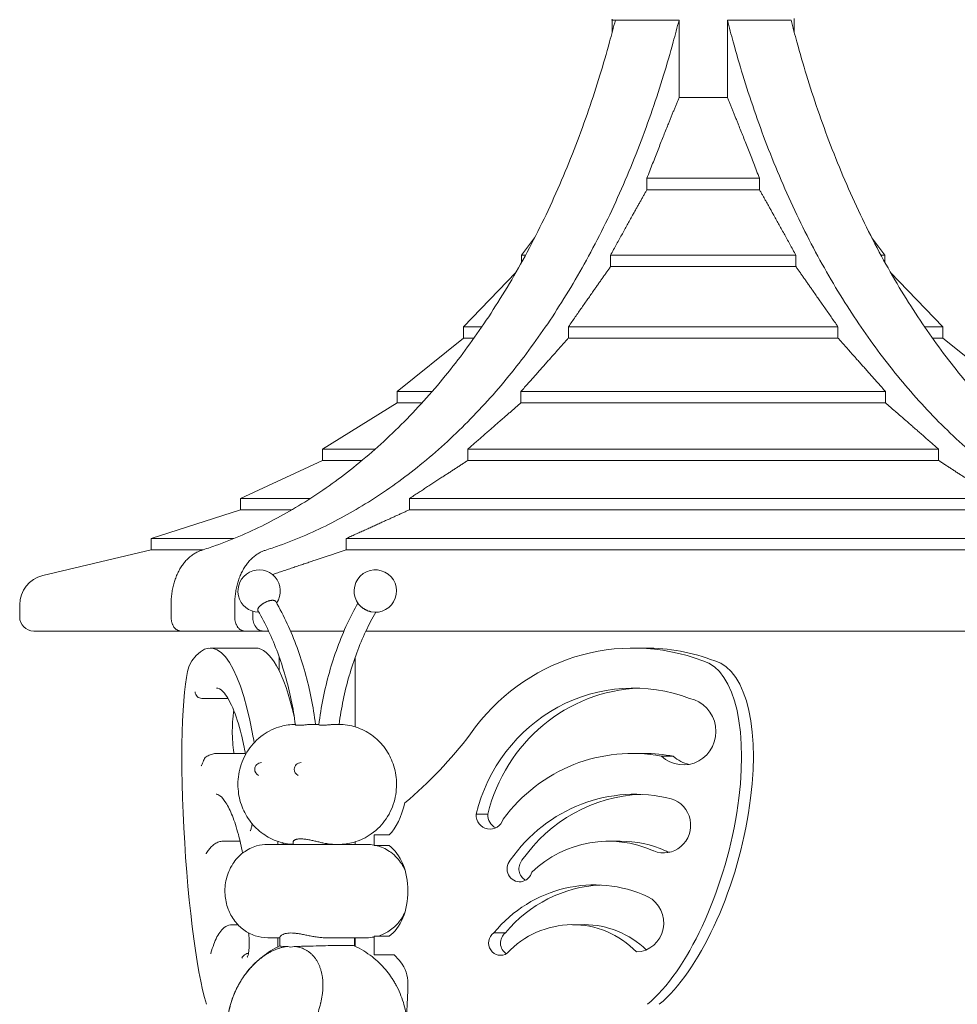
# Model space of a CAD drawing. Units: millimetres. Extents: x 0 to 100734, y 0 to 26779.
# Drawn here: x 97193 to 98598, y 24418 to 25894 of the extents above; entities that cross this region are included whole.
import ezdxf

# ---------------------------------------------------------------- set-up
doc = ezdxf.new("R2010")
doc.units = ezdxf.units.MM

msp = doc.modelspace()

# ---------------------------------------------------------------- linework, layer by layer
at = {"color": 0, "linetype": 'Continuous', "lineweight": 0, "extrusion": (0, 1, 0)}
for p, q in [((98080.8, 25895), (98080.4, 25893.9)), ((98080.4, 25893.9), (98120.6, 25893.9)), ((98080.8, 25875.1), (98080.8, 25893.9)), ((98120.6, 25893.9), (98181.2, 25893.9)), ((98181.2, 25777.5), (98181.2, 25893.9)), ((98253.6, 25893.9), (98253.6, 25777.5)), ((98253.6, 25893.9), (98349.1, 25893.9)), ((98354, 25875.1), (98354, 25896.4)), ((98253.6, 25777.5), (98181.2, 25777.5)), ((98133, 25639.5), (98133, 25656.5)), ((98301.8, 25656.5), (98133, 25656.5)), ((98301.8, 25656.5), (98301.8, 25639.5)), ((98301.8, 25639.5), (98133, 25639.5)), ((97964.6, 25567.3), (97944.9, 25541.1)), ((98470.2, 25567.3), (98489.9, 25541.1)), ((97950.8, 25541.1), (97944.9, 25541.1)), ((97944.9, 25530.3), (97944.9, 25541.1)), ((98078.4, 25524.1), (98078.4, 25541.1)), ((98356.4, 25541.1), (98078.4, 25541.1)), ((98356.4, 25541.1), (98356.4, 25524.1)), ((98489.9, 25541.1), (98484, 25541.1)), ((98489.9, 25530.3), (98489.9, 25541.1)), ((98356.4, 25524.1), (98078.4, 25524.1)), ((97936.5, 25515.4), (97857.9, 25434)), ((98498.3, 25515.4), (98576.9, 25434)), ((97885.7, 25434), (97857.9, 25434)), ((97857.9, 25417), (97857.9, 25434)), ((98015.4, 25417), (98015.4, 25434)), ((98419.4, 25434), (98015.4, 25434)), ((98419.4, 25434), (98419.4, 25417)), ((98576.9, 25434), (98549.1, 25434)), ((98576.9, 25417), (98576.9, 25434)), ((97857.9, 25417), (97758.3, 25336.7)), ((97873.9, 25417), (97857.9, 25417)), ((98419.4, 25417), (98015.4, 25417)), ((98576.9, 25417), (98561, 25417)), ((98576.9, 25417), (98676.5, 25336.7)), ((97810.8, 25336.7), (97758.3, 25336.7)), ((97758.3, 25319.7), (97758.3, 25336.7)), ((97944, 25319.7), (97944, 25336.7)), ((98490.8, 25336.7), (97944, 25336.7)), ((98490.8, 25336.7), (98490.8, 25319.7)), ((97758.3, 25319.7), (97646.7, 25250.3)), ((97795.7, 25319.7), (97758.3, 25319.7)), ((98490.8, 25319.7), (97944, 25319.7)), ((97725.5, 25250.3), (97646.7, 25250.3)), ((97646.7, 25233.3), (97646.7, 25250.3)), ((97864.4, 25233.3), (97864.4, 25250.3)), ((98570.4, 25250.3), (97864.4, 25250.3)), ((98570.4, 25250.3), (98570.4, 25233.3)), ((97646.7, 25233.3), (97523.7, 25176.3)), ((97705.7, 25233.3), (97646.7, 25233.3)), ((98570.4, 25233.3), (97864.4, 25233.3)), ((97628.3, 25176.3), (97523.7, 25176.3)), ((97523.7, 25159.3), (97523.7, 25176.3)), ((97776.9, 25159.3), (97776.9, 25176.3)), ((98657.9, 25176.3), (97776.9, 25176.3)), ((97523.7, 25159.3), (97389.8, 25116.2)), ((97600.6, 25159.3), (97523.7, 25159.3)), ((98657.9, 25159.3), (97776.9, 25159.3)), ((97513.6, 25116.2), (97389.8, 25116.2)), ((97389.8, 25099.2), (97389.8, 25116.2)), ((97681.9, 25099.2), (97681.9, 25116.2)), ((98752.9, 25116.2), (97681.9, 25116.2)), ((97389.8, 25099.2), (97227.1, 25060.7)), ((97467.1, 25099.2), (97389.8, 25099.2)), ((98752.9, 25099.2), (97681.9, 25099.2)), ((97419.6, 24998), (97419.6, 25018.6)), ((97515, 25018.6), (97515, 24998)), ((97192.5, 24998.5), (97192.5, 25016.9)), ((97542, 24998.5), (97542, 25007.2)), ((97434.1, 24977.5), (97213.5, 24977.5)), ((97529.6, 24977.5), (97434.1, 24977.5)), ((97529.6, 24977.5), (97556.9, 24977.5)), ((97565.7, 24977.5), (97556.9, 24977.5)), ((97678.7, 24977.5), (97598.6, 24977.5)), ((98877.9, 24977.5), (97711.6, 24977.5)), ((97545.8, 24952), (97478.1, 24952)), ((98112.5, 24952), (98130.1, 24952)), ((97581.5, 24918), (97581.5, 24938.9)), ((97695.5, 24833.7), (97695.5, 24938.3)), ((97504.8, 24876.4), (97465.7, 24876.4)), ((97631.7, 24837.5), (97641.2, 24837.5)), ((97667.1, 24837.5), (97670.5, 24837.5)), ((97531, 24793.9), (97488.2, 24793.9)), ((98110.8, 24793.9), (98128.5, 24793.9)), ((98172.6, 24789.8), (98154.9, 24789.8)), ((97894.4, 24702.8), (97876.8, 24702.8)), ((97723.9, 24672), (97746.6, 24672)), ((97723.9, 24672), (97723.9, 24655.8)), ((97523, 24662.3), (97497.4, 24662.3)), ((97603.9, 24657.5), (97564.4, 24657.5)), ((97579.4, 24662), (97579.4, 24657.5)), ((97670.5, 24657.5), (97630.9, 24657.5)), ((97712.9, 24657.5), (97670.5, 24657.5)), ((97695.5, 24657.5), (97695.5, 24661.3)), ((97746.6, 24655.8), (97723.9, 24655.8)), ((98075.4, 24662.3), (98093.1, 24662.3)), ((97519.7, 24537), (97511.5, 24537)), ((98021.4, 24537), (98039.1, 24537)), ((97564.4, 24517.5), (97582.8, 24517.5)), ((97579.4, 24517.5), (97579.4, 24503.5)), ((97582.8, 24518.4), (97582.8, 24505.1)), ((97650.5, 24517.5), (97670.5, 24517.5)), ((97712.9, 24517.5), (97670.5, 24517.5)), ((97694.3, 24517.5), (97694.3, 24505.3)), ((97695.5, 24504.7), (97695.5, 24517.5)), ((97723.9, 24519.6), (97746.6, 24519.6)), ((97723.9, 24519.6), (97723.9, 24491.9)), ((97920.9, 24524.7), (97903.3, 24524.7)), ((97753.8, 24491.9), (97723.9, 24491.9))]:
    msp.add_line(p, q, dxfattribs=at)
at = {"color": 0, "linetype": 'Continuous', "lineweight": 0, "extrusion": (0, 0, -1)}
for centre, radius, start, end in [((-97551.5, 25037.5), 31.8, 270.9014, 214.5413), ((-97725.8, 25037.5), 31.8, 311.4754, 282.4816), ((-97237.5, 25016.9), 45, 0, 76.6814), ((-97213.5, 24998.5), 21, 270, 0), ((-97477.8, 24780.4), 10, 17.011, 55.6742), ((-97554.9, 24770.1), 10, 0, 91.2097), ((-97554.9, 24770.1), 10, 295.3757, 0), ((-97614.2, 24770.1), 10, 0, 91.2097), ((-97614.2, 24770.1), 10, 295.3757, 0), ((-97639.4, 24661.4), 36.7, 353.8503, 0.0523), ((-97639.4, 24661.4), 36.7, 185.8801, 186.1497)]:
    msp.add_arc(centre, radius, start, end, dxfattribs=at)
for centre, major_axis, ratio, start_param, end_param in [((97478.1, 24640.6), (0, 311.4), 0.252295, -0.354431, 0.944308), ((98130.1, 24640.6), (0, 311.4), 0.96765, 0, 0.354431), ((97470.3, 24664.6), (-16.2, 270), 0.113229, -2.718033, -0.1125), ((98159.9, 24664.6), (74.1, 268.3), 0.410107, 0.006457, 2.61199), ((98112.5, 24640.6), (0, 251.4), 0.96765, -1.320835, 0.354431), ((98187.7, 24827), (0, 50.3), 0.96765, 0.189264, 3.881127), ((97389.6, 25208), (0, -626.8), 0.96765, -0.90971, -0.677881), ((98128.5, 24541.7), (0, 252.2), 0.96765, 0, 0.181732), ((98115, 24494.6), (0, 238.1), 0.96765, -0.947119, 0.238636), ((98158.4, 24686.1), (0, 41.5), 0.96765, 0.279956, 3.53177), ((97897.5, 24701.8), (0, -21.5), 0.96765, -1.272372, 1.617732), ((97613.9, 24587.7), (-82.3, 0), 0.911851, 1.195825, 1.268085), ((98093.1, 24486.7), (0, 175.6), 0.96765, 0, 0.409809), ((97942.2, 24620.9), (0, -19.5), 0.96765, -1.316829, 2.285172), ((98054.1, 24392.1), (0, 204.6), 0.96765, -0.865793, 0.419017), ((98116, 24539.8), (0, -43.7), 0.96765, -2.68641, -0.0356), ((98039.1, 24396), (0, 141.1), 0.96765, 0, 0.748482), ((97913.6, 24509.6), (0, -18.5), 0.96765, -0.584216, 2.525014)]:
    msp.add_ellipse(centre, major_axis=major_axis, ratio=ratio, start_param=start_param, end_param=end_param, dxfattribs=at)
at = {"color": 0, "linetype": 'Continuous', "lineweight": 0}
for centre, major_axis, ratio, start_param, end_param in [((98112.5, 24640.6), (0, 311.4), 0.96765, -0.354431, 0.944308), ((97545.8, 24640.6), (0, 311.4), 0.252295, -0.836696, 0), ((98142.2, 24664.6), (74.1, 268.3), 0.410107, -2.61199, -0.006457), ((98130.1, 24640.6), (0, 251.4), 0.96765, 0.036306, 1.320835), ((97666.5, 25208), (0, -626.8), 0.252295, -0.90971, -0.883404), ((98110.8, 24541.7), (0, 252.2), 0.96765, -0.181732, 0.914979), ((98205.4, 24827), (0, -50.3), 0.96765, -0.739534, -0.182251), ((98132.7, 24494.6), (0, 238.1), 0.96765, 0.038338, 0.947119), ((97726.3, 24762.7), (0, -100), 0.483825, 0.433446, 1.127587), ((97915.2, 24701.8), (0, -21.5), 0.96765, -1.617732, -0.439106), ((98075.4, 24486.7), (0, 175.6), 0.96765, -0.409809, 0.742893), ((97726.3, 24587.7), (0, 75), 0.6451, -2.708147, -0.433446), ((97959.9, 24620.9), (0, -19.5), 0.96765, -2.285172, -0.4883), ((98176.1, 24686.1), (0, -41.5), 0.96765, -0.390177, -0.221929), ((98071.7, 24392.1), (0, 204.6), 0.96765, 0.044619, 0.865793), ((98021.4, 24396), (0, 141.1), 0.96765, -0.781228, 0.80029), ((97931.3, 24509.6), (0, -18.5), 0.96765, -2.525014, -0.516878), ((97638.5, 24648.7), (42.2, 145), 0.251164, 3.091788, 3.338082), ((97629.5, 24462.7), (-148.5, 28.1), 0.539448, -2.585785, -2.452757), ((97726.2, 24449.5), (0, 50), 0.96765, -1.583838, -0.886406), ((97629.5, 24462.7), (0, -400), 0.362869, 1.117935, 1.536031)]:
    msp.add_ellipse(centre, major_axis=major_axis, ratio=ratio, start_param=start_param, end_param=end_param, dxfattribs=at)
for points, knots in [([(97464.9, 25098.5), (97472, 25100.8), (97479, 25103.2), (97499.6, 25110.5), (97513, 25115.8), (97539.3, 25127.2), (97552.3, 25133.3), (97577.5, 25146.2), (97589.8, 25153), (97613.7, 25167), (97625.9, 25174.6), (97650.3, 25190.9), (97662.6, 25199.6), (97687, 25218), (97699.2, 25227.8), (97723.4, 25248.3), (97735.4, 25259), (97758.9, 25281.3), (97770.5, 25292.8), (97793.1, 25316.6), (97804.1, 25328.8), (97825.5, 25353.8), (97835.9, 25366.5), (97855.8, 25392.2), (97865.5, 25405.2), (97884, 25431.4), (97893.4, 25445.2), (97912, 25474), (97921.2, 25489), (97939.2, 25519.9), (97948.1, 25535.8), (97965.3, 25568.4), (97973.7, 25585), (97989.8, 25619), (97997.6, 25636.2), (98012.5, 25671), (98019.6, 25688.6), (98033.1, 25723.8), (98039.5, 25741.4), (98051.6, 25776.5), (98057.2, 25793.9), (98067.5, 25827.3), (98072.3, 25844), (98080, 25871.9), (98082.9, 25882.8), (98085.7, 25893.9)], [1985.058174, 1985.058174, 1985.058174, 1985.058174, 2013.27769, 2013.27769, 2067.998883, 2067.998883, 2122.720077, 2122.720077, 2177.44127, 2177.44127, 2232.513093, 2232.513093, 2287.584916, 2287.584916, 2342.656739, 2342.656739, 2397.728562, 2397.728562, 2452.800385, 2452.800385, 2507.872208, 2507.872208, 2562.94403, 2562.94403, 2618.015853, 2618.015853, 2674.228351, 2674.228351, 2730.440849, 2730.440849, 2786.653347, 2786.653347, 2842.865845, 2842.865845, 2899.078342, 2899.078342, 2955.29084, 2955.29084, 3011.503338, 3011.503338, 3067.715836, 3067.715836, 3120.575452, 3120.575452, 3153.93883, 3153.93883, 3153.93883, 3153.93883]), ([(98181.2, 25893.9), (98178.3, 25882.8), (98175.4, 25871.9), (98167.8, 25844), (98162.9, 25827.3), (98152.7, 25793.9), (98147.1, 25776.5), (98135, 25741.4), (98128.6, 25723.8), (98115.1, 25688.6), (98108, 25671), (98093.1, 25636.2), (98085.3, 25619), (98069.1, 25585), (98060.7, 25568.4), (98043.5, 25535.8), (98034.7, 25519.9), (98016.6, 25489), (98007.4, 25474), (97988.9, 25445.2), (97979.5, 25431.4), (97960.9, 25405.2), (97951.3, 25392.2), (97931.3, 25366.5), (97921, 25353.8), (97899.6, 25328.8), (97888.5, 25316.6), (97865.9, 25292.8), (97854.4, 25281.3), (97830.8, 25259), (97818.9, 25248.3), (97794.7, 25227.8), (97782.5, 25218), (97758, 25199.6), (97745.8, 25190.9), (97721.3, 25174.6), (97709.2, 25167), (97685.3, 25153), (97673, 25146.2), (97647.7, 25133.3), (97634.8, 25127.2), (97608.4, 25115.8), (97595, 25110.5), (97574.5, 25103.2), (97567.4, 25100.8), (97560.4, 25098.5)], [3827.246703, 3827.246703, 3827.246703, 3827.246703, 3860.61008, 3860.61008, 3913.469696, 3913.469696, 3969.682194, 3969.682194, 4025.894692, 4025.894692, 4082.10719, 4082.10719, 4138.319688, 4138.319688, 4194.532185, 4194.532185, 4250.744683, 4250.744683, 4306.957181, 4306.957181, 4363.169679, 4363.169679, 4418.241502, 4418.241502, 4473.313325, 4473.313325, 4528.385148, 4528.385148, 4583.45697, 4583.45697, 4638.528793, 4638.528793, 4693.600616, 4693.600616, 4748.672439, 4748.672439, 4803.744262, 4803.744262, 4858.465455, 4858.465455, 4913.186649, 4913.186649, 4967.907842, 4967.907842, 4996.127358, 4996.127358, 4996.127358, 4996.127358]), ([(98874.4, 25098.5), (98867.4, 25100.8), (98860.3, 25103.2), (98839.8, 25110.5), (98826.4, 25115.8), (98800, 25127.2), (98787.1, 25133.3), (98761.8, 25146.2), (98749.5, 25153), (98725.6, 25167), (98713.5, 25174.6), (98689.1, 25190.9), (98676.8, 25199.6), (98652.3, 25218), (98640.1, 25227.8), (98615.9, 25248.3), (98604, 25259), (98580.5, 25281.3), (98568.9, 25292.8), (98546.3, 25316.6), (98535.3, 25328.8), (98513.9, 25353.8), (98503.5, 25366.5), (98483.5, 25392.2), (98473.9, 25405.2), (98455.3, 25431.4), (98446, 25445.2), (98427.4, 25474), (98418.2, 25489), (98400.1, 25519.9), (98391.3, 25535.8), (98374.1, 25568.4), (98365.7, 25585), (98349.5, 25619), (98341.8, 25636.2), (98326.9, 25671), (98319.7, 25688.6), (98306.2, 25723.8), (98299.8, 25741.4), (98287.8, 25776.5), (98282.1, 25793.9), (98271.9, 25827.3), (98267, 25844), (98259.4, 25871.9), (98256.5, 25882.8), (98253.6, 25893.9)], [1985.058174, 1985.058174, 1985.058174, 1985.058174, 2013.27769, 2013.27769, 2067.998883, 2067.998883, 2122.720077, 2122.720077, 2177.44127, 2177.44127, 2232.513093, 2232.513093, 2287.584916, 2287.584916, 2342.656739, 2342.656739, 2397.728562, 2397.728562, 2452.800385, 2452.800385, 2507.872208, 2507.872208, 2562.94403, 2562.94403, 2618.015853, 2618.015853, 2674.228351, 2674.228351, 2730.440849, 2730.440849, 2786.653347, 2786.653347, 2842.865845, 2842.865845, 2899.078342, 2899.078342, 2955.29084, 2955.29084, 3011.503338, 3011.503338, 3067.715836, 3067.715836, 3120.575452, 3120.575452, 3153.938829, 3153.938829, 3153.938829, 3153.938829]), ([(98349.1, 25893.9), (98351.9, 25882.8), (98354.8, 25871.9), (98362.5, 25844), (98367.3, 25827.3), (98377.6, 25793.9), (98383.2, 25776.5), (98395.3, 25741.4), (98401.7, 25723.8), (98415.2, 25688.6), (98422.3, 25671), (98437.2, 25636.2), (98445, 25619), (98461.2, 25585), (98469.5, 25568.4), (98486.8, 25535.8), (98495.6, 25519.9), (98513.6, 25489), (98522.8, 25474), (98541.4, 25445.2), (98550.8, 25431.4), (98569.4, 25405.2), (98579, 25392.2), (98598.9, 25366.5), (98609.3, 25353.8), (98630.7, 25328.8), (98641.8, 25316.6), (98664.3, 25292.8), (98675.9, 25281.3), (98699.4, 25259), (98711.4, 25248.3), (98735.6, 25227.8), (98747.8, 25218), (98772.2, 25199.6), (98784.5, 25190.9), (98808.9, 25174.6), (98821.1, 25167), (98845, 25153), (98857.3, 25146.2), (98882.5, 25133.3), (98895.5, 25127.2), (98921.8, 25115.8), (98935.2, 25110.5), (98955.8, 25103.2), (98962.8, 25100.8), (98969.9, 25098.5)], [3827.246702, 3827.246702, 3827.246702, 3827.246702, 3860.61008, 3860.61008, 3913.469696, 3913.469696, 3969.682194, 3969.682194, 4025.894692, 4025.894692, 4082.10719, 4082.10719, 4138.319688, 4138.319688, 4194.532185, 4194.532185, 4250.744683, 4250.744683, 4306.957181, 4306.957181, 4363.169679, 4363.169679, 4418.241502, 4418.241502, 4473.313325, 4473.313325, 4528.385148, 4528.385148, 4583.45697, 4583.45697, 4638.528793, 4638.528793, 4693.600616, 4693.600616, 4748.672439, 4748.672439, 4803.744262, 4803.744262, 4858.465455, 4858.465455, 4913.186649, 4913.186649, 4967.907842, 4967.907842, 4996.127358, 4996.127358, 4996.127358, 4996.127358]), ([(97419.6, 25018.6), (97419.6, 25021.1), (97419.7, 25023.7), (97420, 25029.1), (97420.3, 25031.8), (97421.1, 25037.2), (97421.6, 25039.9), (97422.7, 25045.1), (97423.3, 25047.6), (97424.7, 25052.2), (97425.5, 25054.6), (97427.3, 25059.4), (97428.3, 25061.8), (97430.5, 25066.4), (97431.6, 25068.6), (97434.1, 25072.8), (97435.3, 25074.7), (97437.9, 25078.3), (97439.2, 25080.1), (97442.2, 25083.5), (97443.8, 25085.2), (97447, 25088.2), (97448.7, 25089.7), (97452.1, 25092.2), (97453.8, 25093.3), (97457.1, 25095.3), (97458.9, 25096.2), (97462.1, 25097.6), (97463.5, 25098.1), (97464.9, 25098.5)], [0, 0, 0, 0, 7.584785, 7.584785, 15.169569, 15.169569, 22.754354, 22.754354, 30.339138, 30.339138, 37.931771, 37.931771, 45.524404, 45.524404, 53.117037, 53.117037, 60.709671, 60.709671, 68.312642, 68.312642, 75.915613, 75.915613, 83.518584, 83.518584, 91.121555, 91.121555, 98.734583, 98.734583, 104.431163, 104.431163, 104.431163, 104.431163]), ([(97560.4, 25098.5), (97558.9, 25098.1), (97557.5, 25097.6), (97554.3, 25096.2), (97552.6, 25095.3), (97549.2, 25093.3), (97547.5, 25092.2), (97544.2, 25089.7), (97542.5, 25088.2), (97539.2, 25085.2), (97537.7, 25083.5), (97534.7, 25080.1), (97533.3, 25078.3), (97530.8, 25074.7), (97529.5, 25072.8), (97527.1, 25068.6), (97525.9, 25066.4), (97523.7, 25061.8), (97522.7, 25059.4), (97520.9, 25054.6), (97520.1, 25052.2), (97518.8, 25047.6), (97518.1, 25045.1), (97517, 25039.9), (97516.5, 25037.2), (97515.8, 25031.8), (97515.5, 25029.1), (97515.1, 25023.7), (97515, 25021.1), (97515, 25018.6)], [-104.431163, -104.431163, -104.431163, -104.431163, -98.734583, -98.734583, -91.121555, -91.121555, -83.518584, -83.518584, -75.915613, -75.915613, -68.312642, -68.312642, -60.709671, -60.709671, -53.117037, -53.117037, -45.524404, -45.524404, -37.931771, -37.931771, -30.339138, -30.339138, -22.754354, -22.754354, -15.169569, -15.169569, -7.584785, -7.584785, 0, 0, 0, 0]), ([(97571.7, 25023.6), (97571.4, 25023.6), (97571, 25023.6), (97570.3, 25023.5), (97569.9, 25023.5), (97569.1, 25023.3), (97568.7, 25023.3), (97567.8, 25023.1), (97567.4, 25023), (97566.6, 25022.8), (97566.2, 25022.7), (97565.3, 25022.4), (97564.8, 25022.3), (97563.9, 25021.9), (97563.5, 25021.7), (97562.6, 25021.4), (97562.1, 25021.2), (97561.3, 25020.8), (97560.9, 25020.6), (97560, 25020.1), (97559.5, 25019.9), (97558.6, 25019.4), (97558.2, 25019.2), (97557.4, 25018.6), (97557, 25018.4), (97556.2, 25017.9), (97555.9, 25017.6), (97555.1, 25017.1), (97554.7, 25016.8), (97554, 25016.2), (97553.7, 25015.9), (97553.1, 25015.3), (97552.8, 25015), (97552.2, 25014.5), (97552, 25014.2), (97551.5, 25013.6), (97551.2, 25013.3), (97550.8, 25012.8), (97550.6, 25012.5), (97550.3, 25011.9), (97550.1, 25011.7), (97549.9, 25011.2), (97549.8, 25010.9), (97549.6, 25010.4), (97549.6, 25010.1), (97549.5, 25009.6), (97549.4, 25009.4), (97549.5, 25009), (97549.5, 25008.8), (97549.6, 25008.4), (97549.6, 25008.2), (97549.7, 25007.9), (97549.8, 25007.9), (97549.8, 25007.8)], [0, 0, 0, 0, 1.388269, 1.388269, 2.776538, 2.776538, 4.164807, 4.164807, 5.553076, 5.553076, 6.942437, 6.942437, 8.331797, 8.331797, 9.721157, 9.721157, 11.110518, 11.110518, 12.500141, 12.500141, 13.889764, 13.889764, 15.279388, 15.279388, 16.669011, 16.669011, 18.059976, 18.059976, 19.450941, 19.450941, 20.841905, 20.841905, 22.23287, 22.23287, 23.624575, 23.624575, 25.016281, 25.016281, 26.407986, 26.407986, 27.799692, 27.799692, 29.190272, 29.190272, 30.580851, 30.580851, 31.971431, 31.971431, 33.362011, 33.362011, 34.750988, 34.750988, 35.177078, 35.177078, 35.177078, 35.177078]), ([(97576.4, 25021.7), (97576.3, 25021.9), (97576.3, 25022), (97576, 25022.3), (97575.9, 25022.4), (97575.5, 25022.7), (97575.3, 25022.8), (97574.9, 25023), (97574.7, 25023.1), (97574.2, 25023.3), (97573.9, 25023.3), (97573.3, 25023.5), (97573, 25023.5), (97572.4, 25023.6), (97572.1, 25023.6), (97571.7, 25023.6)], [79.625942, 79.625942, 79.625942, 79.625942, 80.607817, 80.607817, 81.9966, 81.9966, 83.385383, 83.385383, 84.773077, 84.773077, 86.16077, 86.16077, 87.548463, 87.548463, 88.936156, 88.936156, 88.936156, 88.936156]), ([(97636.1, 24837.5), (97634.4, 24850.7), (97632.3, 24863.8), (97627.1, 24889.9), (97624, 24902.8), (97616.9, 24928.3), (97612.8, 24940.8), (97603.9, 24965.1), (97599, 24976.9), (97588.3, 24999.9), (97582.6, 25011), (97576.4, 25021.7)], [4.8880519, 4.8880519, 4.8880519, 4.8880519, 4.9880318, 4.9880318, 5.0897663, 5.0897663, 5.1915007, 5.1915007, 5.2932351, 5.2932351, 5.3949695, 5.3949695, 5.3949695, 5.3949695]), ([(97641.1, 24836.8), (97642.8, 24850.3), (97644.9, 24863.6), (97650.2, 24889.9), (97653.3, 24902.8), (97660.4, 24928.3), (97664.5, 24940.8), (97673.4, 24965.1), (97678.3, 24976.9), (97688.6, 24999.1), (97693.9, 25009.5), (97699.6, 25019.5)], [4.8862974, 4.8862974, 4.8862974, 4.8862974, 4.9880359, 4.9880359, 5.0897743, 5.0897743, 5.1915128, 5.1915128, 5.2932512, 5.2932512, 5.387882, 5.387882, 5.387882, 5.387882]), ([(97605.9, 24836.8), (97604.3, 24849.3), (97602.2, 24861.8), (97597.1, 24886.2), (97594.2, 24898.3), (97587.4, 24921.9), (97583.6, 24933.4), (97575.3, 24955.9), (97570.7, 24966.8), (97560.8, 24987.9), (97555.5, 24998.1), (97549.8, 25007.8)], [4.8961702, 4.8961702, 4.8961702, 4.8961702, 4.9966497, 4.9966497, 5.0971293, 5.0971293, 5.1976088, 5.1976088, 5.2980883, 5.2980883, 5.3985679, 5.3985679, 5.3985679, 5.3985679]), ([(97671.5, 24837.5), (97673.1, 24849.8), (97675.1, 24862), (97680.2, 24886.2), (97683.1, 24898.3), (97689.9, 24921.9), (97693.7, 24933.4), (97702, 24955.9), (97706.6, 24966.8), (97716.2, 24987.1), (97721.1, 24996.6), (97726.3, 25005.7)], [4.8980095, 4.8980095, 4.8980095, 4.8980095, 4.9966543, 4.9966543, 5.0971383, 5.0971383, 5.1976223, 5.1976223, 5.2981064, 5.2981064, 5.3913798, 5.3913798, 5.3913798, 5.3913798]), ([(97718.9, 25006.5), (97718.6, 25006.5), (97718.4, 25006.6), (97717.7, 25006.8), (97717.3, 25006.9), (97716.4, 25007.2), (97715.9, 25007.3), (97715, 25007.6), (97714.5, 25007.8), (97713.6, 25008.2), (97713.2, 25008.4), (97712.4, 25008.8), (97711.9, 25009), (97711, 25009.4), (97710.6, 25009.7), (97709.7, 25010.1), (97709.3, 25010.4), (97708.5, 25010.9), (97708.1, 25011.2), (97707.3, 25011.7), (97706.9, 25011.9), (97706.2, 25012.5), (97705.8, 25012.8), (97705.2, 25013.3), (97705, 25013.5), (97704.7, 25013.7)], [49.102883, 49.102883, 49.102883, 49.102883, 50.018285, 50.018285, 51.407263, 51.407263, 52.796241, 52.796241, 54.185218, 54.185218, 55.574196, 55.574196, 56.964779, 56.964779, 58.355361, 58.355361, 59.745944, 59.745944, 61.136527, 61.136527, 62.528237, 62.528237, 63.919946, 63.919946, 64.917498, 64.917498, 64.917498, 64.917498]), ([(97434.1, 24977.5), (97433.7, 24977.5), (97433.2, 24977.5), (97432.2, 24977.6), (97431.7, 24977.7), (97430.8, 24978), (97430.3, 24978.2), (97429.4, 24978.6), (97429, 24978.8), (97428.1, 24979.3), (97427.7, 24979.6), (97426.9, 24980.2), (97426.4, 24980.5), (97425.6, 24981.3), (97425.2, 24981.7), (97424.5, 24982.6), (97424.2, 24983), (97423.5, 24983.9), (97423.2, 24984.4), (97422.6, 24985.5), (97422.3, 24986), (97421.8, 24987.2), (97421.5, 24987.7), (97421.1, 24988.9), (97420.9, 24989.5), (97420.5, 24990.7), (97420.4, 24991.3), (97420.1, 24992.6), (97420, 24993.3), (97419.8, 24994.6), (97419.7, 24995.3), (97419.6, 24996.7), (97419.6, 24997.3), (97419.6, 24998)], [-30.375951, -30.375951, -30.375951, -30.375951, -28.47419, -28.47419, -26.572428, -26.572428, -24.670667, -24.670667, -22.768906, -22.768906, -20.869231, -20.869231, -18.969556, -18.969556, -17.069881, -17.069881, -15.170206, -15.170206, -13.272951, -13.272951, -11.375696, -11.375696, -9.478442, -9.478442, -7.581187, -7.581187, -5.68589, -5.68589, -3.790593, -3.790593, -1.895297, -1.895297, 0, 0, 0, 0]), ([(97515, 24998), (97515, 24997.3), (97515.1, 24996.7), (97515.2, 24995.3), (97515.2, 24994.6), (97515.4, 24993.3), (97515.5, 24992.6), (97515.8, 24991.3), (97516, 24990.7), (97516.3, 24989.5), (97516.5, 24988.9), (97517, 24987.7), (97517.2, 24987.2), (97517.8, 24986), (97518.1, 24985.5), (97518.7, 24984.4), (97519, 24983.9), (97519.6, 24983), (97520, 24982.6), (97520.7, 24981.7), (97521.1, 24981.3), (97521.9, 24980.5), (97522.3, 24980.2), (97523.2, 24979.6), (97523.6, 24979.3), (97524.4, 24978.8), (97524.9, 24978.6), (97525.8, 24978.2), (97526.2, 24978), (97527.2, 24977.7), (97527.7, 24977.6), (97528.6, 24977.5), (97529.1, 24977.5), (97529.6, 24977.5)], [0, 0, 0, 0, 1.895297, 1.895297, 3.790593, 3.790593, 5.68589, 5.68589, 7.581187, 7.581187, 9.478442, 9.478442, 11.375696, 11.375696, 13.272951, 13.272951, 15.170206, 15.170206, 17.069881, 17.069881, 18.969556, 18.969556, 20.869231, 20.869231, 22.768906, 22.768906, 24.670667, 24.670667, 26.572428, 26.572428, 28.47419, 28.47419, 30.375951, 30.375951, 30.375951, 30.375951]), ([(97556.9, 24977.5), (97556.4, 24977.5), (97555.9, 24977.5), (97555, 24977.6), (97554.5, 24977.7), (97553.5, 24978), (97553, 24978.2), (97552.1, 24978.6), (97551.6, 24978.8), (97550.8, 24979.3), (97550.3, 24979.6), (97549.5, 24980.3), (97549, 24980.6), (97548.2, 24981.4), (97547.8, 24981.8), (97547, 24982.7), (97546.7, 24983.2), (97546, 24984.1), (97545.7, 24984.6), (97545.1, 24985.7), (97544.8, 24986.2), (97544.2, 24987.4), (97544, 24988), (97543.5, 24989.2), (97543.3, 24989.8), (97543, 24991), (97542.8, 24991.7), (97542.5, 24993), (97542.4, 24993.7), (97542.2, 24995.1), (97542.1, 24995.8), (97542, 24997.1), (97542, 24997.8), (97542, 24998.5)], [-31.134877, -31.134877, -31.134877, -31.134877, -29.185339, -29.185339, -27.235801, -27.235801, -25.286263, -25.286263, -23.336725, -23.336725, -21.389497, -21.389497, -19.442269, -19.442269, -17.49504, -17.49504, -15.547812, -15.547812, -13.603256, -13.603256, -11.6587, -11.6587, -9.714144, -9.714144, -7.769588, -7.769588, -5.827191, -5.827191, -3.884794, -3.884794, -1.942397, -1.942397, 0, 0, 0, 0]), ([(97455.4, 24886.1), (97455.4, 24886.1), (97455.4, 24886.1), (97455.4, 24885.4), (97455.5, 24884.8), (97455.9, 24883.5), (97456.1, 24882.9), (97457, 24881.1), (97457.8, 24880.1), (97459.7, 24878.3), (97460.8, 24877.6), (97463.2, 24876.7), (97464.5, 24876.4), (97465.7, 24876.4)], [-0.014181, -0.014181, -0.014181, -0.014181, 0, 0, 2.02357, 2.02357, 4.046917, 4.046917, 7.962244, 7.962244, 11.864001, 11.864001, 15.758395, 15.758395, 15.758395, 15.758395]), ([(97531.3, 24792.4), (97529.4, 24802.7), (97527.3, 24812.4), (97521.1, 24837.5), (97516.6, 24851.3), (97507.2, 24873.3), (97502.1, 24881.4), (97493.3, 24890.9), (97490.1, 24892), (97487.8, 24892)], [5.340536, 5.340536, 5.340536, 5.340536, 5.489054, 5.489054, 5.7537644, 5.7537644, 6.0184749, 6.0184749, 6.2831853, 6.2831853, 6.2831853, 6.2831853]), ([(97513.9, 24793.9), (97513.6, 24795.5), (97513.4, 24797.2), (97512.4, 24803.9), (97511.9, 24809.3), (97511.3, 24820.7), (97511.2, 24826.7), (97511.5, 24838.4), (97511.9, 24844.2), (97512.8, 24852.6), (97513.2, 24855.5), (97513.6, 24858.1)], [4.097845, 4.097845, 4.097845, 4.097845, 4.204076, 4.204076, 4.502742, 4.502742, 4.808914, 4.808914, 5.116079, 5.116079, 5.286956, 5.286956, 5.286956, 5.286956]), ([(97602.9, 24657.6), (97595.2, 24657.9), (97587.5, 24659.4), (97571.8, 24664.5), (97564, 24668.6), (97549.8, 24678.7), (97543.8, 24684.7), (97533.1, 24698.4), (97529.1, 24706.1), (97522.6, 24722.7), (97520.7, 24731.6), (97519.3, 24750.3), (97520, 24760.2), (97524.9, 24779.8), (97528.9, 24789.6), (97540.9, 24807.2), (97548, 24815.1), (97565.2, 24827.2), (97574.3, 24831.7), (97591.3, 24836.4), (97598.5, 24837.4), (97605.8, 24837.5)], [3.173963, 3.173963, 3.173963, 3.173963, 3.368258, 3.368258, 3.606381, 3.606381, 3.878636, 3.878636, 4.207658, 4.207658, 4.606368, 4.606368, 5.051652, 5.051652, 5.476533, 5.476533, 5.821183, 5.821183, 6.092932, 6.092932, 6.27499, 6.27499, 6.27499, 6.27499]), ([(97631.7, 24837.5), (97630.4, 24837.5), (97628.7, 24837.4), (97625.1, 24837.2), (97623.2, 24837), (97619.4, 24836.6), (97617.5, 24836.4), (97613.9, 24836.2), (97612.3, 24836.1), (97609.5, 24836.1), (97608.4, 24836.1), (97606.6, 24836.4), (97606.1, 24836.5), (97605.9, 24836.8), (97605.9, 24836.8), (97605.9, 24836.8)], [0, 0, 0, 0, 5.859564, 5.859564, 11.714344, 11.714344, 17.501076, 17.501076, 23.184803, 23.184803, 28.953557, 28.953557, 35.051931, 35.051931, 35.942943, 35.942943, 35.942943, 35.942943]), ([(97667.1, 24837.5), (97666.1, 24837.5), (97664.8, 24837.5), (97661.9, 24837.3), (97660.1, 24837.1), (97656.4, 24836.8), (97654.4, 24836.6), (97650.5, 24836.3), (97648.6, 24836.2), (97645.4, 24836.1), (97644, 24836.1), (97642.1, 24836.3), (97641.5, 24836.4), (97641.1, 24836.7), (97641.1, 24836.7), (97641.1, 24836.8)], [47.766458, 47.766458, 47.766458, 47.766458, 52.303108, 52.303108, 57.767404, 57.767404, 63.66278, 63.66278, 69.940413, 69.940413, 75.938534, 75.938534, 81.859434, 81.859434, 83.828669, 83.828669, 83.828669, 83.828669]), ([(97670.5, 24837.5), (97679.6, 24837.5), (97688.6, 24836), (97705.5, 24830.5), (97713.3, 24826.4), (97727.5, 24816.3), (97733.5, 24810.3), (97744.2, 24796.6), (97748.2, 24789), (97754.7, 24772.4), (97756.6, 24763.4), (97758, 24744.7), (97757.3, 24734.8), (97752.4, 24715.2), (97748.4, 24705.4), (97736.4, 24687.8), (97729.3, 24679.9), (97712.1, 24667.8), (97703, 24663.3), (97685.7, 24658.6), (97678.1, 24657.5), (97670.5, 24657.5)], [0, 0, 0, 0, 0.226665, 0.226665, 0.464789, 0.464789, 0.737043, 0.737043, 1.066065, 1.066065, 1.464776, 1.464776, 1.910059, 1.910059, 2.33494, 2.33494, 2.67959, 2.67959, 2.951339, 2.951339, 3.141593, 3.141593, 3.141593, 3.141593]), ([(97464.8, 24775.5), (97464.8, 24775.5), (97464.8, 24775.5), (97464.9, 24775.6), (97465.2, 24776), (97466, 24777.3), (97466.4, 24778.2), (97467.3, 24780.5), (97467.8, 24781.8), (97468.3, 24783.3)], [3.3904529, 3.3904529, 3.3904529, 3.3904529, 3.41743, 3.41743, 3.5553487, 3.5553487, 3.6932674, 3.6932674, 3.8311861, 3.8311861, 3.8311861, 3.8311861]), ([(97472.2, 24788.7), (97473.1, 24789.3), (97474.1, 24789.9), (97476.1, 24791), (97477.1, 24791.5), (97479.2, 24792.3), (97480.3, 24792.7), (97482.5, 24793.3), (97483.6, 24793.5), (97485.9, 24793.8), (97487.1, 24793.9), (97488.2, 24793.9)], [6.1125895, 6.1125895, 6.1125895, 6.1125895, 6.1467087, 6.1467087, 6.1808278, 6.1808278, 6.214947, 6.214947, 6.2490661, 6.2490661, 6.2831853, 6.2831853, 6.2831853, 6.2831853]), ([(97526.8, 24644.4), (97524.8, 24654.5), (97522.7, 24663.8), (97517.6, 24682.9), (97514.6, 24692.2), (97508.3, 24708.1), (97505, 24714.7), (97498.5, 24724.9), (97495.4, 24728.4), (97490.3, 24732.3), (97488.5, 24732.7), (97487.1, 24732.7)], [5.3704843, 5.3704843, 5.3704843, 5.3704843, 5.5268167, 5.5268167, 5.7159089, 5.7159089, 5.905001, 5.905001, 6.0940932, 6.0940932, 6.2831853, 6.2831853, 6.2831853, 6.2831853]), ([(97538.3, 24677.9), (97538.3, 24677.9), (97538.3, 24678), (97538.5, 24678.3), (97538.7, 24678.7), (97539.2, 24680.1), (97539.5, 24681.1), (97540.2, 24683.9), (97540.5, 24685.7), (97540.9, 24688), (97540.9, 24688.2), (97540.9, 24688.5)], [3.5113558, 3.5113558, 3.5113558, 3.5113558, 3.5892532, 3.5892532, 3.7445429, 3.7445429, 3.9480743, 3.9480743, 4.1973637, 4.1973637, 4.2294749, 4.2294749, 4.2294749, 4.2294749]), ([(97664.4, 24657.5), (97663.5, 24657.5), (97662.6, 24657.5), (97660.3, 24657.7), (97658.9, 24657.8), (97656, 24658.1), (97654.5, 24658.4), (97651.5, 24658.9), (97650, 24659.2), (97647.6, 24659.6), (97646.6, 24659.8), (97644.6, 24660.3), (97643.6, 24660.5), (97641.6, 24661), (97640.6, 24661.2), (97638.6, 24661.7), (97637.6, 24661.9), (97635.7, 24662.3), (97634.6, 24662.6), (97632.5, 24663), (97631.5, 24663.3), (97629.4, 24663.7), (97628.4, 24663.9), (97626.3, 24664.3), (97625.3, 24664.5), (97623.3, 24664.9), (97622.3, 24665), (97620.4, 24665.3), (97619.5, 24665.4), (97617.7, 24665.6), (97616.8, 24665.6), (97615.2, 24665.7), (97614.4, 24665.7), (97612.9, 24665.7), (97612.2, 24665.7), (97610.8, 24665.6), (97610.1, 24665.6), (97608.9, 24665.4), (97608.3, 24665.3), (97607.1, 24665), (97606.6, 24664.9), (97605.7, 24664.5), (97605.3, 24664.3), (97604.5, 24663.9), (97604.2, 24663.7), (97603.6, 24663.3), (97603.4, 24663), (97603.1, 24662.6), (97602.9, 24662.3), (97602.8, 24661.9), (97602.7, 24661.7), (97602.7, 24661.5)], [56.431537, 56.431537, 56.431537, 56.431537, 59.996421, 59.996421, 64.668206, 64.668206, 69.339992, 69.339992, 74.011778, 74.011778, 76.882348, 76.882348, 79.752919, 79.752919, 82.62349, 82.62349, 85.49406, 85.49406, 88.638461, 88.638461, 91.782863, 91.782863, 94.927264, 94.927264, 98.071665, 98.071665, 101.216067, 101.216067, 104.360468, 104.360468, 107.504869, 107.504869, 110.64927, 110.64927, 113.793672, 113.793672, 116.938073, 116.938073, 120.082474, 120.082474, 123.226876, 123.226876, 126.371277, 126.371277, 129.515678, 129.515678, 132.660079, 132.660079, 135.804481, 135.804481, 138.494019, 138.494019, 138.494019, 138.494019]), ([(97472.1, 24643.7), (97473.4, 24645.7), (97474.6, 24647.7), (97477.3, 24651.3), (97478.7, 24652.9), (97481.7, 24655.9), (97483.4, 24657.3), (97486.9, 24659.6), (97488.8, 24660.6), (97493, 24661.9), (97495.2, 24662.3), (97497.4, 24662.3)], [5.8739493, 5.8739493, 5.8739493, 5.8739493, 5.9557965, 5.9557965, 6.0376437, 6.0376437, 6.1194909, 6.1194909, 6.2013381, 6.2013381, 6.2831853, 6.2831853, 6.2831853, 6.2831853]), ([(97564.4, 24517.5), (97557.9, 24517.5), (97551.4, 24518.6), (97539.3, 24522.6), (97533.6, 24525.6), (97523.2, 24533.1), (97518.7, 24537.7), (97510.6, 24548.3), (97507.4, 24554.4), (97502.4, 24567.7), (97500.9, 24575), (97499.9, 24590.1), (97500.5, 24597.9), (97504.3, 24613.3), (97507.3, 24620.9), (97516.1, 24634.4), (97521.4, 24640.5), (97533.9, 24649.6), (97540.5, 24653.1), (97553.1, 24656.7), (97558.7, 24657.5), (97564.4, 24657.5)], [3.141593, 3.141593, 3.141593, 3.141593, 3.370988, 3.370988, 3.612305, 3.612305, 3.889024, 3.889024, 4.222836, 4.222836, 4.61746, 4.61746, 5.042042, 5.042042, 5.454366, 5.454366, 5.805179, 5.805179, 6.083252, 6.083252, 6.283185, 6.283185, 6.283185, 6.283185]), ([(97603.9, 24657.5), (97604.1, 24657.5), (97604.3, 24657.5), (97604.9, 24657.5), (97605.5, 24657.4), (97606.7, 24657.4), (97607.4, 24657.4), (97608.9, 24657.3), (97609.8, 24657.3), (97611.6, 24657.2), (97612.6, 24657.2), (97614.7, 24657.2), (97615.8, 24657.2), (97618.1, 24657.3), (97619.4, 24657.3), (97621.9, 24657.4), (97623.3, 24657.4), (97626.1, 24657.4), (97627.5, 24657.5), (97629.6, 24657.5), (97630.2, 24657.5), (97630.9, 24657.5)], [80.980853, 80.980853, 80.980853, 80.980853, 82.991814, 82.991814, 87.379514, 87.379514, 91.767214, 91.767214, 96.154914, 96.154914, 100.542615, 100.542615, 104.930315, 104.930315, 109.318015, 109.318015, 113.705715, 113.705715, 118.093415, 118.093415, 120.104376, 120.104376, 120.104376, 120.104376]), ([(97770.2, 24619.2), (97768.8, 24622.3), (97767.2, 24625.3), (97761.2, 24634.4), (97755.9, 24640.5), (97743.4, 24649.6), (97736.8, 24653.1), (97728.7, 24655.4), (97728, 24655.6), (97727.2, 24655.8)], [5.2878575, 5.2878575, 5.2878575, 5.2878575, 5.4543657, 5.4543657, 5.8051792, 5.8051792, 6.0832525, 6.0832525, 6.1119116, 6.1119116, 6.1119116, 6.1119116]), ([(97471.9, 24643.2), (97471.9, 24643.2), (97471.9, 24643.3), (97471.9, 24643.3), (97472, 24643.5), (97472.2, 24643.7)], [3.419158, 3.419158, 3.419158, 3.419158, 3.4514443, 3.4514443, 3.5254091, 3.5254091, 3.5254091, 3.5254091]), ([(97728.8, 24519.6), (97729.8, 24519.9), (97730.8, 24520.2), (97738, 24522.6), (97743.7, 24525.6), (97754.1, 24533.1), (97758.6, 24537.7), (97765.3, 24546.5), (97767.8, 24550.7), (97769.8, 24555)], [3.3331652, 3.3331652, 3.3331652, 3.3331652, 3.370988, 3.370988, 3.6123054, 3.6123054, 3.8890238, 3.8890238, 4.1221219, 4.1221219, 4.1221219, 4.1221219]), ([(97479.3, 24494.5), (97480.6, 24499.2), (97482, 24503.6), (97484.9, 24511.6), (97486.5, 24515.3), (97490, 24521.9), (97491.9, 24524.9), (97496.1, 24530.1), (97498.5, 24532.4), (97504.3, 24535.9), (97507.9, 24537), (97511.5, 24537)], [5.533236, 5.533236, 5.533236, 5.533236, 5.6832258, 5.6832258, 5.8332157, 5.8332157, 5.9832056, 5.9832056, 6.1331954, 6.1331954, 6.2831853, 6.2831853, 6.2831853, 6.2831853]), ([(97533.8, 24488.5), (97533.8, 24488.5), (97533.8, 24488.5), (97533.9, 24488.7), (97534, 24488.9), (97534.4, 24489.8), (97534.6, 24490.5), (97535.2, 24492.5), (97535.5, 24493.9), (97536, 24497.3), (97536.3, 24499.3), (97536.7, 24503.8), (97536.8, 24506.3), (97536.8, 24511.3), (97536.7, 24513.8), (97536.4, 24518.7), (97536.2, 24520.9), (97535.8, 24523.6), (97535.6, 24524.3), (97535.5, 24524.9)], [3.531273, 3.531273, 3.531273, 3.531273, 3.568459, 3.568459, 3.708559, 3.708559, 3.892481, 3.892481, 4.124247, 4.124247, 4.391946, 4.391946, 4.67879, 4.67879, 4.971949, 4.971949, 5.261091, 5.261091, 5.356929, 5.356929, 5.356929, 5.356929]), ([(97650.5, 24517.5), (97648.4, 24517.5), (97646.3, 24517.6), (97641.8, 24518), (97639.4, 24518.3), (97634.7, 24518.9), (97632.4, 24519.4), (97627.7, 24520.2), (97625.4, 24520.7), (97620.9, 24521.6), (97618.7, 24522.1), (97614.4, 24522.9), (97612.3, 24523.3), (97608.2, 24523.9), (97606.3, 24524.2), (97602.6, 24524.5), (97600.8, 24524.6), (97597.5, 24524.6), (97595.9, 24524.5), (97593.1, 24524.2), (97591.7, 24523.9), (97589.4, 24523.3), (97588.3, 24522.9), (97586.4, 24522.1), (97585.6, 24521.6), (97584.3, 24520.7), (97583.8, 24520.2), (97583.1, 24519.4), (97582.9, 24518.9), (97582.8, 24518.5), (97582.8, 24518.5), (97582.8, 24518.4)], [208.377363, 208.377363, 208.377363, 208.377363, 214.883818, 214.883818, 221.89839, 221.89839, 228.912963, 228.912963, 235.927535, 235.927535, 242.942107, 242.942107, 249.95668, 249.95668, 256.971252, 256.971252, 263.985824, 263.985824, 271.000397, 271.000397, 278.014969, 278.014969, 285.029541, 285.029541, 292.044114, 292.044114, 299.058686, 299.058686, 306.073258, 306.073258, 307.541912, 307.541912, 307.541912, 307.541912]), ([(97594.6, 24504.4), (97593.3, 24504.3), (97591.9, 24504.1), (97588.9, 24503.6), (97587.4, 24503.3), (97584.2, 24502.5), (97582.7, 24502.1), (97579.7, 24501.1), (97578.2, 24500.6), (97575, 24499.3), (97573.4, 24498.6), (97570.1, 24497.1), (97568.5, 24496.2), (97565.4, 24494.5), (97563.8, 24493.6), (97560.9, 24491.7), (97559.4, 24490.7), (97556.3, 24488.5), (97554.8, 24487.3), (97551.7, 24484.9), (97550.2, 24483.6), (97547.2, 24481), (97545.8, 24479.7), (97543.1, 24477.1), (97541.8, 24475.7), (97539, 24472.7), (97537.6, 24471.2), (97534.9, 24468), (97533.6, 24466.4), (97531.1, 24463.1), (97529.9, 24461.5), (97527.7, 24458.3), (97526.6, 24456.6), (97524.4, 24453.2), (97523.3, 24451.4), (97521.1, 24447.7), (97520.1, 24445.8), (97518.2, 24442.2), (97517.3, 24440.4), (97515.7, 24436.9), (97514.9, 24435.1), (97513.4, 24431.5), (97512.7, 24429.6), (97511.3, 24425.8), (97510.6, 24423.9), (97509.8, 24421.2), (97509.6, 24420.4), (97509.4, 24419.6)], [284.299615, 284.299615, 284.299615, 284.299615, 289.449881, 289.449881, 295.362991, 295.362991, 301.276101, 301.276101, 307.188773, 307.188773, 313.101444, 313.101444, 319.014115, 319.014115, 324.926786, 324.926786, 330.830617, 330.830617, 336.734448, 336.734448, 342.638279, 342.638279, 348.54211, 348.54211, 354.405469, 354.405469, 360.268827, 360.268827, 366.132186, 366.132186, 371.995545, 371.995545, 377.788619, 377.788619, 383.581692, 383.581692, 389.374766, 389.374766, 395.16784, 395.16784, 400.776456, 400.776456, 406.385072, 406.385072, 411.993689, 411.993689, 414.358615, 414.358615, 414.358615, 414.358615]), ([(97528.7, 24459.7), (97531, 24463.1), (97533.6, 24466.4), (97539.3, 24473.1), (97542.3, 24476.4), (97549, 24482.8), (97552.6, 24486), (97560.3, 24492.1), (97564.4, 24495), (97573.2, 24500.4), (97577.9, 24502.9), (97582.8, 24505.2)], [5.4922101, 5.4922101, 5.4922101, 5.4922101, 5.5872475, 5.5872475, 5.6822849, 5.6822849, 5.7773223, 5.7773223, 5.8723597, 5.8723597, 5.9668122, 5.9668122, 5.9668122, 5.9668122]), ([(97582.8, 24505.1), (97582.8, 24505.1), (97582.9, 24505.1), (97583.3, 24504.9), (97585, 24504.7), (97589.5, 24504.5), (97591.3, 24504.5), (97593.8, 24504.4), (97594.2, 24504.4), (97594.6, 24504.4)], [219.357302, 219.357302, 219.357302, 219.357302, 222.524773, 222.524773, 243.629811, 243.629811, 254.415083, 254.415083, 256.361792, 256.361792, 256.361792, 256.361792]), ([(97604.3, 24504.4), (97606, 24504.5), (97607.7, 24504.5), (97612, 24504.5), (97614.5, 24504.6), (97622, 24504.8), (97627.2, 24504.9), (97638.7, 24505.2), (97645, 24505.4), (97656.4, 24505.7), (97661.4, 24505.8), (97670.4, 24506), (97674.4, 24506), (97677.9, 24506), (97683.2, 24506), (97687.3, 24505.9), (97692.4, 24505.7), (97693.8, 24505.5), (97694.2, 24505.3)], [270.086129, 270.086129, 270.086129, 270.086129, 276.464055, 276.464055, 285.020389, 285.020389, 300.888197, 300.888197, 319.787524, 319.787524, 335.807118, 335.807118, 350.860837, 350.860837, 350.860837, 373.054485, 373.054485, 391.377243, 391.377243, 391.377243, 391.377243]), ([(97643.8, 24419.6), (97644, 24420.4), (97644.2, 24421.2), (97644.8, 24423.9), (97645.2, 24425.8), (97645.9, 24429.6), (97646.1, 24431.5), (97646.6, 24435.1), (97646.8, 24436.9), (97647.1, 24440.4), (97647.1, 24442.2), (97647.2, 24445.8), (97647.2, 24447.7), (97647.1, 24451.4), (97647, 24453.2), (97646.6, 24456.6), (97646.4, 24458.3), (97645.9, 24461.5), (97645.6, 24463.1), (97644.8, 24466.4), (97644.4, 24468), (97643.4, 24471.2), (97642.9, 24472.7), (97641.8, 24475.7), (97641.1, 24477.1), (97639.9, 24479.7), (97639.2, 24481), (97637.7, 24483.6), (97636.8, 24484.9), (97635.1, 24487.3), (97634.2, 24488.5), (97632.3, 24490.7), (97631.3, 24491.7), (97629.4, 24493.6), (97628.3, 24494.5), (97626.1, 24496.2), (97625, 24497.1), (97622.6, 24498.6), (97621.3, 24499.3), (97618.8, 24500.6), (97617.6, 24501.1), (97615.2, 24502.1), (97613.9, 24502.5), (97611.1, 24503.3), (97609.7, 24503.6), (97607, 24504.1), (97605.6, 24504.3), (97604.3, 24504.4)], [140.888706, 140.888706, 140.888706, 140.888706, 143.253632, 143.253632, 148.862248, 148.862248, 154.470865, 154.470865, 160.079481, 160.079481, 165.872555, 165.872555, 171.665629, 171.665629, 177.458702, 177.458702, 183.251776, 183.251776, 189.115135, 189.115135, 194.978494, 194.978494, 200.841852, 200.841852, 206.705211, 206.705211, 212.609042, 212.609042, 218.512873, 218.512873, 224.416704, 224.416704, 230.320534, 230.320534, 236.233206, 236.233206, 242.145877, 242.145877, 248.058548, 248.058548, 253.97122, 253.97122, 259.88433, 259.88433, 265.79744, 265.79744, 271.172617, 271.172617, 271.172617, 271.172617]), ([(97694.2, 24505.3), (97699.1, 24503), (97703.9, 24500.5), (97712.7, 24495), (97716.9, 24492.1), (97724.7, 24486.1), (97728.3, 24482.9), (97734.9, 24476.5), (97738, 24473.1), (97743.7, 24466.5), (97746.3, 24463.1), (97748.6, 24459.7)], [0.3143998, 0.3143998, 0.3143998, 0.3143998, 0.4097149, 0.4097149, 0.5050299, 0.5050299, 0.600345, 0.600345, 0.6956601, 0.6956601, 0.7909752, 0.7909752, 0.7909752, 0.7909752]), ([(97479.3, 24494.5), (97479.2, 24494), (97479.1, 24493.7), (97478.9, 24493.2), (97478.9, 24493.1), (97478.9, 24493.1)], [2.3916433, 2.3916433, 2.3916433, 2.3916433, 2.5416332, 2.5416332, 2.6771374, 2.6771374, 2.6771374, 2.6771374]), ([(97525.7, 24486.6), (97525.7, 24486.6), (97525.7, 24486.6), (97525.8, 24487.1), (97526, 24487.6), (97526.5, 24488.6), (97526.8, 24489.1), (97527.9, 24490.5), (97528.8, 24491.3), (97530.8, 24492.7), (97532, 24493.3), (97534, 24493.9), (97534.7, 24494), (97535.5, 24494.1)], [-15.783907, -15.783907, -15.783907, -15.783907, -15.769709, -15.769709, -13.736803, -13.736803, -11.704085, -11.704085, -7.783414, -7.783414, -3.885152, -3.885152, -1.607209, -1.607209, -1.607209, -1.607209]), ([(97748.6, 24459.7), (97749.7, 24458.2), (97750.8, 24456.6), (97752.9, 24453.2), (97754, 24451.4), (97756.1, 24447.7), (97757.1, 24445.9), (97758.1, 24444.1)], [94.613827, 94.613827, 94.613827, 94.613827, 100.164958, 100.164958, 105.958032, 105.958032, 111.6441, 111.6441, 111.6441, 111.6441]), ([(97503, 24377.5), (97503, 24381.9), (97503.2, 24386.2), (97504, 24395), (97504.6, 24399.4), (97506.2, 24408.2), (97507.3, 24412.7), (97509.8, 24421.6), (97511.3, 24426), (97514.8, 24435), (97516.9, 24439.6), (97519.2, 24444.1)], [4.712389, 4.712389, 4.712389, 4.712389, 4.8392942, 4.8392942, 4.9661993, 4.9661993, 5.0931045, 5.0931045, 5.2200097, 5.2200097, 5.3469149, 5.3469149, 5.3469149, 5.3469149]), ([(97758.1, 24444.1), (97760.4, 24439.6), (97762.5, 24435), (97766, 24426), (97767.5, 24421.6), (97770, 24412.7), (97771.1, 24408.2), (97772.2, 24401.9), (97772.5, 24400.1), (97772.8, 24398.2)], [0.9362704, 0.9362704, 0.9362704, 0.9362704, 1.0631756, 1.0631756, 1.1900808, 1.1900808, 1.316986, 1.316986, 1.3711731, 1.3711731, 1.3711731, 1.3711731]), ([(97509.4, 24419.6), (97508.6, 24417.2), (97508, 24414.8), (97505.5, 24404.1), (97504.5, 24395.7), (97504.1, 24384.1), (97504.1, 24380.8), (97504.3, 24377.5)], [-57.605781, -57.605781, -57.605781, -57.605781, -49.796602, -49.796602, -23.69709, -23.69709, -13.324299, -13.324299, -13.324299, -13.324299]), ([(97631.9, 24377.5), (97632.1, 24378.1), (97632.3, 24378.8), (97634, 24384.3), (97635.5, 24389.3), (97639.4, 24402.5), (97641.6, 24410.8), (97643.7, 24419.1), (97643.7, 24419.4), (97643.8, 24419.6)], [-460.311389, -460.311389, -460.311389, -460.311389, -458.131951, -458.131951, -441.352186, -441.352186, -413.266663, -413.266663, -412.354993, -412.354993, -412.354993, -412.354993])]:
    msp.add_open_spline(points, degree=3, knots=knots, dxfattribs=at)
for points in [[(98181.2, 25893.9), (98181.2, 25893.9), (98181.2, 25893.9), (98181.2, 25893.9)], [(98253.6, 25893.9), (98253.6, 25893.9), (98253.6, 25893.9), (98253.6, 25893.9)], [(97522.8, 24662.3), (97522.7, 24662.9), (97522.6, 24663.6), (97522.5, 24664.2)], [(97723.9, 24656.5), (97720.3, 24657.2), (97716.6, 24657.5), (97712.9, 24657.5)], [(97712.9, 24517.5), (97716.6, 24517.5), (97720.3, 24517.9), (97723.9, 24518.5)]]:
    msp.add_open_spline(points, degree=3, dxfattribs=at)
for points, weights in [([(98133, 25656.5), (98161.6, 25730.5), (98181.2, 25777.5)], [1, 1.02127369401, 1]), ([(98253.6, 25777.5), (98273.3, 25730.5), (98301.8, 25656.5)], [1, 1.02127369401, 1]), ([(98078.4, 25541.1), (98110, 25598.7), (98133, 25639.5)], [1, 1.01370222928, 1]), ([(98301.8, 25639.5), (98324.8, 25598.7), (98356.4, 25541.1)], [1, 1.01370222928, 1]), ([(98015.4, 25434), (98051.3, 25485.5), (98078.4, 25524.1)], [1, 1.01008585607, 1]), ([(98356.4, 25524.1), (98383.5, 25485.5), (98419.4, 25434)], [1, 1.01008585603, 1]), ([(97944, 25336.7), (97984.1, 25381.9), (98015.4, 25417)], [1, 1.00769702551, 1]), ([(98419.4, 25417), (98450.7, 25381.9), (98490.8, 25336.7)], [1, 1.00769702551, 1]), ([(97864.4, 25250.3), (97908.5, 25288.8), (97944, 25319.7)], [1, 1.0060310584, 1]), ([(98490.8, 25319.7), (98526.3, 25288.8), (98570.4, 25250.3)], [1, 1.00603105838, 1]), ([(97776.9, 25176.3), (97824.9, 25207.6), (97864.4, 25233.3)], [1, 1.00482405643, 1]), ([(98570.4, 25233.3), (98609.9, 25207.6), (98657.9, 25176.3)], [1, 1.00482405653, 1]), ([(97681.9, 25116.2), (97733.6, 25139.7), (97776.9, 25159.3)], [1, 1.00392260244, 1]), ([(97571.4, 25062.3), (97631.4, 25082.4), (97681.9, 25099.2)], [1.00029936936, 1.00389596834, 1])]:
    msp.add_rational_spline(points, weights, degree=2, dxfattribs=at)

doc.saveas('drawing.dxf')
